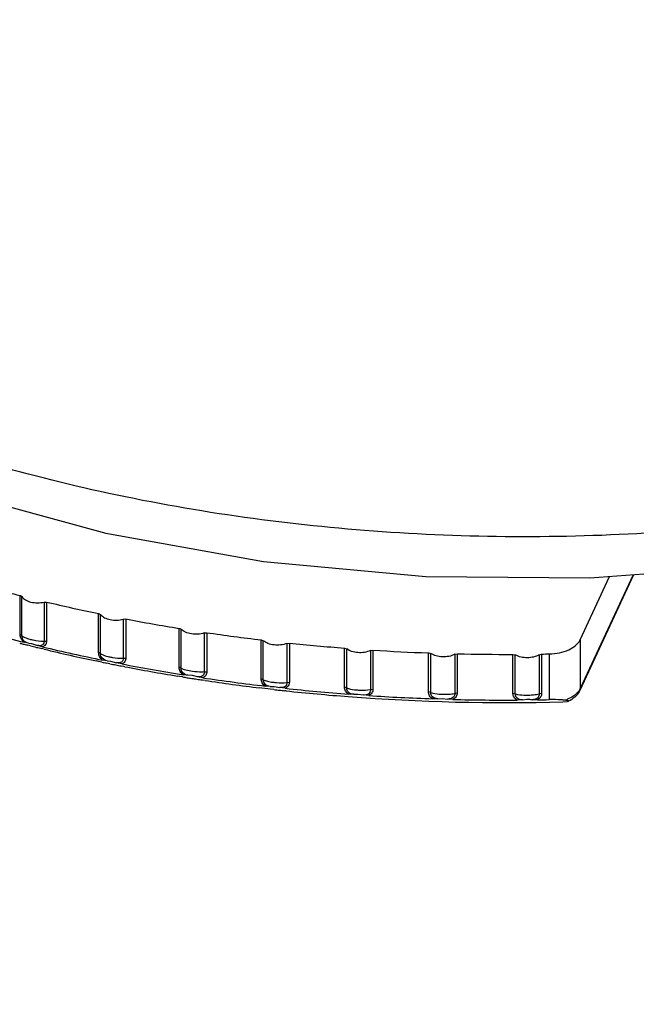
# Model space of a CAD drawing. Units: inches. Extents: x 0.4 to 16.6, y 0.6 to 10.4.
# Drawn here: x 11.9 to 12.3, y 7.4 to 8 of the extents above; entities that cross this region are included whole.
import ezdxf

# ---------------------------------------------------------------- set-up
doc = ezdxf.new("R2010")
doc.units = ezdxf.units.IN
doc.header["$LTSCALE"] = 0.935
doc.header["$MEASUREMENT"] = 0
doc.layers.get('0').update_dxf_attribs({"linetype": 'CONTINUOUS'})

msp = doc.modelspace()

# ---------------------------------------------------------------- linework, layer by layer
at = {"color": 7, "linetype": 'CONTINUOUS'}
for p, q in [((12.25946, 7.67825), (12.2277, 7.60982)), ((12.25919, 7.67823), (12.22794, 7.61089)), ((12.22794, 7.63982), (12.24528, 7.67719)), ((11.89703, 7.64281), (11.89703, 7.6659)), ((11.89808, 7.64217), (11.89808, 7.66526)), ((11.91113, 7.66207), (11.91113, 7.63897)), ((11.91113, 7.66207), (11.91264, 7.66207)), ((11.91264, 7.66207), (11.91264, 7.63898)), ((11.94341, 7.63216), (11.94341, 7.65525)), ((11.94453, 7.63157), (11.94453, 7.65466)), ((11.95793, 7.652), (11.95944, 7.65207)), ((11.95793, 7.652), (11.95793, 7.62891)), ((11.95944, 7.65207), (11.95944, 7.62897)), ((11.99095, 7.62341), (11.99095, 7.6465)), ((11.99214, 7.62287), (11.99214, 7.64596)), ((12.00583, 7.64384), (12.00733, 7.64397)), ((12.00583, 7.64384), (12.00583, 7.62075)), ((12.00733, 7.64397), (12.00733, 7.62088)), ((11.90192, 7.63776), (11.89933, 7.6383)), ((11.90155, 7.63657), (11.90134, 7.63662)), ((11.90317, 7.63616), (11.90155, 7.63657)), ((11.90192, 7.63776), (11.90381, 7.63753)), ((11.90381, 7.63753), (11.90727, 7.63645)), ((11.91113, 7.63897), (11.91264, 7.63898)), ((12.03944, 7.6166), (12.03944, 7.63969)), ((12.03944, 7.63969), (12.04069, 7.6392)), ((12.04069, 7.6161), (12.04069, 7.6392)), ((12.0546, 7.63763), (12.05609, 7.63782)), ((12.0546, 7.63763), (12.0546, 7.61454)), ((12.05609, 7.63782), (12.05609, 7.61473)), ((12.22794, 7.63982), (12.22794, 7.61089)), ((11.91032, 7.6356), (11.90727, 7.63645)), ((11.91118, 7.6342), (11.90974, 7.63455)), ((12.08863, 7.61176), (12.08863, 7.63485)), ((12.08863, 7.63485), (12.08994, 7.6344)), ((12.08994, 7.61131), (12.08994, 7.6344)), ((12.10401, 7.63341), (12.10546, 7.63365)), ((12.10401, 7.63341), (12.10401, 7.61032)), ((12.10546, 7.63365), (12.10546, 7.61056)), ((12.13829, 7.6089), (12.13829, 7.632)), ((12.13829, 7.632), (12.13965, 7.63161)), ((12.13965, 7.60852), (12.13965, 7.63161)), ((12.1538, 7.63118), (12.15522, 7.63148)), ((12.1538, 7.63118), (12.1538, 7.60809)), ((12.15522, 7.63148), (12.15522, 7.60839)), ((12.18817, 7.60806), (12.18817, 7.63115)), ((12.18817, 7.63115), (12.18957, 7.63082)), ((12.18957, 7.60773), (12.18957, 7.63082)), ((12.20374, 7.63096), (12.20512, 7.63132)), ((12.20374, 7.63096), (12.20374, 7.60787)), ((12.20512, 7.63132), (12.20512, 7.60823)), ((12.20962, 7.63141), (12.20962, 7.60439)), ((11.94328, 7.62699), (11.94206, 7.62724)), ((11.94534, 7.62656), (11.94328, 7.62699)), ((11.94847, 7.62732), (11.94577, 7.62775)), ((11.95004, 7.6256), (11.94804, 7.626)), ((11.94847, 7.62732), (11.95051, 7.62717)), ((11.95051, 7.62717), (11.95397, 7.62623)), ((11.95706, 7.6255), (11.95397, 7.62623)), ((11.95793, 7.62891), (11.95944, 7.62897)), ((11.95826, 7.62397), (11.95674, 7.62426)), ((11.95879, 7.62387), (11.95826, 7.62397)), ((11.99617, 7.61878), (11.99337, 7.6191)), ((12.00583, 7.62075), (12.00733, 7.62088)), ((11.99116, 7.61809), (11.98992, 7.61829)), ((11.99293, 7.6178), (11.99116, 7.61809)), ((11.99894, 7.61862), (11.99617, 7.61878)), ((12.00179, 7.61791), (11.99894, 7.61862)), ((12.0049, 7.61731), (12.00179, 7.61791)), ((12.00486, 7.61594), (12.00447, 7.616)), ((12.00632, 7.61572), (12.00486, 7.61594)), ((12.04069, 7.6161), (12.03944, 7.6166)), ((12.0546, 7.61454), (12.05609, 7.61473)), ((12.03991, 7.61119), (12.03859, 7.61135)), ((12.04167, 7.61098), (12.03991, 7.61119)), ((12.04342, 7.61077), (12.04167, 7.61098)), ((12.04479, 7.61218), (12.0419, 7.61238)), ((12.04465, 7.61063), (12.04342, 7.61077)), ((12.04693, 7.61037), (12.04465, 7.61063)), ((12.04479, 7.61218), (12.04711, 7.6122)), ((12.04711, 7.6122), (12.0505, 7.61154)), ((12.05362, 7.61107), (12.0505, 7.61154)), ((12.05412, 7.60957), (12.05343, 7.60965)), ((12.08994, 7.61131), (12.08863, 7.61176)), ((12.09409, 7.60755), (12.09112, 7.60764)), ((12.09409, 7.60755), (12.09652, 7.60767)), ((12.09652, 7.60767), (12.09985, 7.60714)), ((12.10401, 7.61032), (12.10546, 7.61056)), ((12.13965, 7.60852), (12.13829, 7.6089)), ((12.1538, 7.60809), (12.15522, 7.60839)), ((12.18957, 7.60773), (12.18817, 7.60806)), ((12.20374, 7.60787), (12.20512, 7.60823)), ((12.2277, 7.60982), (12.22794, 7.61089)), ((12.10297, 7.6068), (12.09985, 7.60714)), ((12.14382, 7.60492), (12.14079, 7.60489)), ((12.14382, 7.60492), (12.14635, 7.60514)), ((12.14635, 7.60514), (12.14962, 7.60475)), ((12.15272, 7.60453), (12.14962, 7.60475)), ((12.19375, 7.6043), (12.19068, 7.60414)), ((12.19375, 7.6043), (12.19637, 7.60462)), ((12.20262, 7.60426), (12.19956, 7.60436)), ((12.21773, 7.60308), (12.22024, 7.60325)), ((12.22024, 7.60325), (12.22097, 7.60343)), ((12.22294, 7.60585), (12.22048, 7.60464))]:
    msp.add_line(p, q, dxfattribs=at)
msp.add_lwpolyline([(11.49519, 8.09874), (11.49775, 8.06186), (11.5125, 8.00389), (11.5406, 7.94706), (11.58219, 7.89253), (11.63639, 7.84213), (11.70154, 7.79731), (11.77624, 7.75875), (11.85886, 7.72706), (11.94764, 7.70271), (12.04087, 7.686), (12.13679, 7.67716), (12.23356, 7.67632), (12.32936, 7.68348)], dxfattribs=at)
for centre, radius, start, end in [((12.14732, 8.65508), 1.02036, 254.06398, 255.80062), ((12.16159, 8.71258), 1.0796, 256.66807, 258.34029), ((12.17182, 8.76326), 1.1313, 259.17962, 260.8002), ((12.14924, 8.63511), 1.02766, 253.93885, 255.92572), ((12.17848, 8.80546), 1.17403, 261.61758, 263.19831), ((12.15292, 8.63779), 1.0323, 255.63288, 255.74873), ((12.15368, 8.6408), 1.0354, 255.74875, 255.8941), ((12.18235, 8.8392), 1.20799, 264.00039, 265.55047), ((12.15526, 8.64708), 1.04188, 255.99805, 256.19618), ((12.15628, 8.65126), 1.04618, 256.19616, 256.36918), ((12.16301, 8.69189), 1.08609, 256.54651, 258.46183), ((12.16219, 8.67634), 1.07195, 256.45771, 258.14993), ((12.18385, 8.85992), 1.22877, 266.34226, 267.87481), ((12.18416, 8.86893), 1.23779, 268.66021, 270.18531), ((12.18418, 8.86817), 1.23702, 270.97, 271.17838), ((12.16629, 8.69571), 1.09174, 258.3235, 258.46833), ((12.16736, 8.70097), 1.09711, 258.57512, 258.76444), ((12.16802, 8.70433), 1.10053, 258.76443, 258.93171), ((12.17276, 8.74149), 1.13664, 259.06065, 260.91924), ((12.1724, 8.72751), 1.12412, 259.04601, 260.65797), ((12.17524, 8.74461), 1.14146, 260.80938, 260.95102), ((12.17564, 8.7471), 1.14398, 260.95102, 261.08912), ((12.17603, 8.74958), 1.14649, 261.08912, 261.23561), ((12.17643, 8.75218), 1.14912, 261.23562, 261.394), ((12.17907, 8.78276), 1.17839, 261.50061, 263.31528), ((12.17888, 8.76913), 1.16625, 261.49071, 263.09091), ((12.18076, 8.7846), 1.18184, 263.49803, 263.66325), ((12.18101, 8.78691), 1.18415, 263.66324, 263.81471), ((12.1825, 8.81377), 1.20959, 263.8835, 265.66726), ((12.18249, 8.80137), 1.19869, 263.85245, 265.6172), ((12.18421, 8.82785), 1.22523, 265.6316, 271.56794), ((12.18385, 8.83285), 1.22872, 266.22555, 267.99152), ((12.18416, 8.84186), 1.23774, 268.54406, 270.30145), ((12.18418, 8.84128), 1.23716, 270.85385, 271.17838), ((12.21111, 7.62701), 0.02426, 288.86425, 292.71561)]:
    msp.add_arc(centre, radius, start, end, dxfattribs=at)
for points, knots in [([(12.42776, 7.72375), (12.37468, 7.71284), (12.2656, 7.69895), (12.10129, 7.70056), (11.9416, 7.72403), (11.817, 7.76154), (11.7277, 7.80188), (11.65179, 7.84544), (11.58712, 7.89742), (11.53933, 7.95752), (11.51408, 8.00322), (11.49867, 8.05043), (11.49519, 8.08267), (11.49519, 8.09849)], [0, 0, 0, 0, 0.146336, 0.295762, 0.442432, 0.580826, 0.645528, 0.706629, 0.817044, 0.86673, 0.913209, 0.957274, 1, 1, 1, 1]), ([(11.59115, 7.77599), (11.5815, 7.76043), (11.56553, 7.72815), (11.55334, 7.67627), (11.55417, 7.62377), (11.56799, 7.57205), (11.59427, 7.52234), (11.63221, 7.47559), (11.68095, 7.43258), (11.7395, 7.39405), (11.80672, 7.36068), (11.9083, 7.32311), (12.04811, 7.29344), (12.22241, 7.28562), (12.33953, 7.29916), (12.39661, 7.31097)], [0, 0, 0, 0, 0.048312, 0.094224, 0.139361, 0.185493, 0.234207, 0.286674, 0.343568, 0.405111, 0.471148, 0.541229, 0.690532, 0.846164, 1, 1, 1, 1]), ([(11.6004, 7.77405), (11.5909, 7.75874), (11.57519, 7.72696), (11.5632, 7.6759), (11.56402, 7.62422), (11.57763, 7.57331), (11.60349, 7.52438), (11.64084, 7.47836), (11.68882, 7.43603), (11.74645, 7.3981), (11.81261, 7.36525), (11.9126, 7.32827), (12.05022, 7.29907), (12.22179, 7.29137), (12.33708, 7.30469), (12.39326, 7.31631)], [0, 0, 0, 0, 0.048311, 0.094222, 0.139359, 0.185492, 0.234207, 0.286674, 0.343568, 0.405112, 0.471148, 0.541229, 0.690531, 0.846163, 1, 1, 1, 1]), ([(11.89703, 7.6659), (11.89715, 7.66587), (11.89754, 7.66574), (11.89792, 7.66551), (11.89808, 7.66526)], [0, 0, 0, 0, 0.287882, 1, 1, 1, 1]), ([(11.89808, 7.66526), (11.89861, 7.66447), (11.9003, 7.66307), (11.90472, 7.66145), (11.90863, 7.66145), (11.91113, 7.66207)], [0, 0, 0, 0, 0.202955, 0.451228, 1, 1, 1, 1]), ([(11.94341, 7.65525), (11.94352, 7.65523), (11.94393, 7.65512), (11.94434, 7.6549), (11.94453, 7.65466)], [0, 0, 0, 0, 0.284708, 1, 1, 1, 1]), ([(11.94453, 7.65466), (11.94515, 7.65389), (11.94698, 7.65258), (11.95152, 7.65114), (11.95547, 7.65127), (11.95793, 7.652)], [0, 0, 0, 0, 0.208278, 0.459632, 1, 1, 1, 1]), ([(11.89933, 7.6383), (11.89862, 7.63887), (11.89748, 7.64025), (11.89703, 7.64199), (11.89703, 7.64281)], [0, 0, 0, 0, 0.527583, 1, 1, 1, 1]), ([(11.89808, 7.64217), (11.89803, 7.64224), (11.89775, 7.64256), (11.89735, 7.64273), (11.89703, 7.64281)], [0, 0, 0, 0, 0.214222, 1, 1, 1, 1]), ([(11.99095, 7.6465), (11.99107, 7.64648), (11.9915, 7.64639), (11.99192, 7.64619), (11.99214, 7.64596)], [0, 0, 0, 0, 0.281342, 1, 1, 1, 1]), ([(12.00583, 7.64384), (12.00342, 7.64301), (11.99946, 7.64274), (11.99482, 7.644), (11.99285, 7.64522), (11.99214, 7.64596)], [0, 0, 0, 0, 0.531695, 0.786016, 1, 1, 1, 1]), ([(11.90192, 7.63776), (11.90086, 7.638), (11.8989, 7.63906), (11.89805, 7.64119), (11.89808, 7.64217)], [0, 0, 0, 0, 0.525562, 1, 1, 1, 1]), ([(11.89808, 7.64217), (11.89861, 7.64172), (11.90014, 7.64093), (11.90175, 7.6404), (11.9027, 7.64014)], [0, 0, 0, 0, 0.414069, 1, 1, 1, 1]), ([(11.9027, 7.64014), (11.90338, 7.63995), (11.90615, 7.63931), (11.90899, 7.63899), (11.91113, 7.63897)], [0, 0, 0, 0, 0.247541, 1, 1, 1, 1]), ([(11.91113, 7.63897), (11.91116, 7.63854), (11.91108, 7.63766), (11.9099, 7.6361), (11.90822, 7.6362), (11.90727, 7.63645)], [0, 0, 0, 0, 0.237523, 0.465165, 1, 1, 1, 1]), ([(11.91264, 7.63898), (11.91264, 7.63826), (11.9123, 7.63674), (11.91101, 7.63582), (11.91032, 7.6356)], [0, 0, 0, 0, 0.502002, 1, 1, 1, 1]), ([(12.0546, 7.63763), (12.05226, 7.63669), (12.0483, 7.63629), (12.04357, 7.63736), (12.04149, 7.63849), (12.04069, 7.6392)], [0, 0, 0, 0, 0.52283, 0.780008, 1, 1, 1, 1]), ([(12.20962, 7.63141), (12.21168, 7.63145), (12.21566, 7.6319), (12.22225, 7.63393), (12.22667, 7.6371), (12.22794, 7.63982)], [0, 0, 0, 0, 0.295098, 0.568893, 1, 1, 1, 1]), ([(11.94577, 7.62775), (11.94505, 7.62829), (11.94387, 7.62962), (11.94341, 7.63135), (11.94341, 7.63216)], [0, 0, 0, 0, 0.527408, 1, 1, 1, 1]), ([(11.94453, 7.63157), (11.94447, 7.63164), (11.94416, 7.63194), (11.94373, 7.63209), (11.94341, 7.63216)], [0, 0, 0, 0, 0.215824, 1, 1, 1, 1]), ([(11.94847, 7.62732), (11.9474, 7.62751), (11.94537, 7.62847), (11.94449, 7.6306), (11.94453, 7.63157)], [0, 0, 0, 0, 0.529828, 1, 1, 1, 1]), ([(11.94453, 7.63157), (11.94514, 7.63115), (11.94679, 7.63043), (11.9485, 7.62996), (11.9495, 7.62973)], [0, 0, 0, 0, 0.421719, 1, 1, 1, 1]), ([(12.10401, 7.63341), (12.10174, 7.63235), (12.0978, 7.63182), (12.093, 7.63269), (12.09081, 7.63373), (12.08994, 7.6344)], [0, 0, 0, 0, 0.513828, 0.773761, 1, 1, 1, 1]), ([(12.1538, 7.63118), (12.15163, 7.63001), (12.14771, 7.62935), (12.14287, 7.63003), (12.14059, 7.63098), (12.13965, 7.63161)], [0, 0, 0, 0, 0.504732, 0.767322, 1, 1, 1, 1]), ([(12.20374, 7.63096), (12.20168, 7.62968), (12.19669, 7.62866), (12.19169, 7.62959), (12.18957, 7.63082)], [0, 0, 0, 0, 0.497668, 1, 1, 1, 1]), ([(11.9495, 7.62973), (11.95019, 7.62958), (11.95297, 7.62906), (11.95581, 7.62884), (11.95793, 7.62891)], [0, 0, 0, 0, 0.252426, 1, 1, 1, 1]), ([(11.95793, 7.62891), (11.95796, 7.62847), (11.95786, 7.62758), (11.95666, 7.626), (11.95495, 7.62601), (11.95397, 7.62623)], [0, 0, 0, 0, 0.233582, 0.463035, 1, 1, 1, 1]), ([(11.95944, 7.62897), (11.95944, 7.62824), (11.95907, 7.6267), (11.95776, 7.62575), (11.95706, 7.6255)], [0, 0, 0, 0, 0.496109, 1, 1, 1, 1]), ([(11.99337, 7.6191), (11.99263, 7.6196), (11.99142, 7.62089), (11.99095, 7.62261), (11.99095, 7.62341)], [0, 0, 0, 0, 0.52708, 1, 1, 1, 1]), ([(11.99214, 7.62287), (11.99208, 7.62294), (11.99173, 7.62322), (11.99129, 7.62336), (11.99095, 7.62341)], [0, 0, 0, 0, 0.217908, 1, 1, 1, 1]), ([(11.99617, 7.61878), (11.99509, 7.61892), (11.99301, 7.61977), (11.9921, 7.62191), (11.99214, 7.62287)], [0, 0, 0, 0, 0.533889, 1, 1, 1, 1]), ([(11.99891, 7.62101), (11.99757, 7.62119), (11.99527, 7.62163), (11.99301, 7.62238), (11.99214, 7.62287)], [0, 0, 0, 0, 0.574221, 1, 1, 1, 1]), ([(12.00583, 7.62075), (12.0053, 7.62071), (12.00299, 7.62062), (12.00067, 7.62077), (11.99891, 7.62101)], [0, 0, 0, 0, 0.229231, 1, 1, 1, 1]), ([(12.00583, 7.62075), (12.00586, 7.62031), (12.00575, 7.6194), (12.00452, 7.6178), (12.0028, 7.61773), (12.00179, 7.61791)], [0, 0, 0, 0, 0.230352, 0.461757, 1, 1, 1, 1]), ([(12.00733, 7.62088), (12.00733, 7.62014), (12.00693, 7.61857), (12.00562, 7.61758), (12.0049, 7.61731)], [0, 0, 0, 0, 0.491043, 1, 1, 1, 1]), ([(12.0419, 7.61238), (12.04115, 7.61286), (12.03991, 7.6141), (12.03944, 7.6158), (12.03944, 7.6166)], [0, 0, 0, 0, 0.526089, 1, 1, 1, 1]), ([(12.04479, 7.61218), (12.0437, 7.61228), (12.04157, 7.61301), (12.04065, 7.61516), (12.04069, 7.6161)], [0, 0, 0, 0, 0.537109, 1, 1, 1, 1]), ([(12.04069, 7.6161), (12.04146, 7.61575), (12.04333, 7.61518), (12.04525, 7.61483), (12.04634, 7.61469)], [0, 0, 0, 0, 0.436313, 1, 1, 1, 1]), ([(12.04634, 7.61469), (12.04705, 7.61459), (12.0498, 7.61431), (12.05258, 7.6143), (12.0546, 7.61454)], [0, 0, 0, 0, 0.262716, 1, 1, 1, 1]), ([(12.0546, 7.61454), (12.05463, 7.6141), (12.05451, 7.61318), (12.05327, 7.61155), (12.05153, 7.6114), (12.0505, 7.61154)], [0, 0, 0, 0, 0.227669, 0.461006, 1, 1, 1, 1]), ([(12.05609, 7.61473), (12.05609, 7.61398), (12.05566, 7.61239), (12.05435, 7.61137), (12.05362, 7.61107)], [0, 0, 0, 0, 0.486724, 1, 1, 1, 1]), ([(12.09112, 7.60764), (12.09037, 7.60808), (12.0891, 7.60928), (12.08863, 7.61097), (12.08863, 7.61176)], [0, 0, 0, 0, 0.524849, 1, 1, 1, 1]), ([(12.09409, 7.60755), (12.09299, 7.60761), (12.09129, 7.60814), (12.09008, 7.60988), (12.08992, 7.61086), (12.08994, 7.61131)], [0, 0, 0, 0, 0.534118, 0.777424, 1, 1, 1, 1]), ([(12.08994, 7.61131), (12.09032, 7.61117), (12.09225, 7.61057), (12.09426, 7.61027), (12.09586, 7.61013)], [0, 0, 0, 0, 0.204434, 1, 1, 1, 1]), ([(12.09586, 7.61013), (12.09658, 7.61006), (12.0993, 7.6099), (12.10204, 7.60999), (12.10401, 7.61032)], [0, 0, 0, 0, 0.267946, 1, 1, 1, 1]), ([(12.10401, 7.61032), (12.10403, 7.60987), (12.1039, 7.60893), (12.10266, 7.60728), (12.10091, 7.60704), (12.09985, 7.60714)], [0, 0, 0, 0, 0.225634, 0.46094, 1, 1, 1, 1]), ([(12.10546, 7.61056), (12.10546, 7.6098), (12.10502, 7.60818), (12.10371, 7.60713), (12.10297, 7.6068)], [0, 0, 0, 0, 0.483153, 1, 1, 1, 1]), ([(12.14079, 7.60489), (12.14004, 7.6053), (12.13875, 7.60645), (12.13829, 7.60812), (12.13829, 7.6089)], [0, 0, 0, 0, 0.52317, 1, 1, 1, 1]), ([(12.14382, 7.60492), (12.14273, 7.60493), (12.14101, 7.60538), (12.13978, 7.60709), (12.13962, 7.60806), (12.13965, 7.60852)], [0, 0, 0, 0, 0.53613, 0.77709, 1, 1, 1, 1]), ([(12.13965, 7.60852), (12.14006, 7.60839), (12.14208, 7.60788), (12.14417, 7.60766), (12.14581, 7.60757)], [0, 0, 0, 0, 0.209278, 1, 1, 1, 1]), ([(12.14581, 7.60757), (12.14725, 7.6075), (12.14993, 7.60752), (12.1526, 7.60782), (12.1538, 7.60809)], [0, 0, 0, 0, 0.539302, 1, 1, 1, 1]), ([(12.1538, 7.60809), (12.15383, 7.60764), (12.15368, 7.60669), (12.15244, 7.60501), (12.1507, 7.60469), (12.14962, 7.60475)], [0, 0, 0, 0, 0.224123, 0.461571, 1, 1, 1, 1]), ([(12.15522, 7.60839), (12.15522, 7.60762), (12.15477, 7.60598), (12.15346, 7.60489), (12.15272, 7.60453)], [0, 0, 0, 0, 0.480157, 1, 1, 1, 1]), ([(12.19068, 7.60414), (12.18993, 7.60452), (12.18863, 7.60564), (12.18817, 7.60729), (12.18817, 7.60806)], [0, 0, 0, 0, 0.521001, 1, 1, 1, 1]), ([(12.19375, 7.6043), (12.19267, 7.60427), (12.19093, 7.60463), (12.18969, 7.60632), (12.18955, 7.60728), (12.18957, 7.60773)], [0, 0, 0, 0, 0.537615, 0.776309, 1, 1, 1, 1]), ([(12.18957, 7.60773), (12.19002, 7.60762), (12.19212, 7.6072), (12.19427, 7.60705), (12.19595, 7.60704)], [0, 0, 0, 0, 0.213962, 1, 1, 1, 1]), ([(12.19595, 7.60704), (12.19738, 7.60702), (12.2, 7.60714), (12.2026, 7.60755), (12.20374, 7.60787)], [0, 0, 0, 0, 0.546628, 1, 1, 1, 1]), ([(12.20374, 7.60787), (12.20377, 7.60742), (12.20361, 7.60646), (12.20238, 7.60475), (12.20065, 7.60435), (12.19956, 7.60436)], [0, 0, 0, 0, 0.223107, 0.462778, 1, 1, 1, 1]), ([(12.20512, 7.60823), (12.20512, 7.60745), (12.20466, 7.60579), (12.20337, 7.60466), (12.20262, 7.60426)], [0, 0, 0, 0, 0.477727, 1, 1, 1, 1]), ([(12.226, 7.60818), (12.22578, 7.60796), (12.22484, 7.60709), (12.22378, 7.60635), (12.22294, 7.60585)], [0, 0, 0, 0, 0.236914, 1, 1, 1, 1]), ([(12.22794, 7.61089), (12.22782, 7.61065), (12.2273, 7.60966), (12.2266, 7.60878), (12.226, 7.60818)], [0, 0, 0, 0, 0.237364, 1, 1, 1, 1]), ([(12.19637, 7.60462), (12.19669, 7.60463), (12.19776, 7.60463), (12.19884, 7.60454), (12.19956, 7.60436)], [0, 0, 0, 0, 0.298872, 1, 1, 1, 1]), ([(12.21896, 7.60406), (12.21826, 7.60413), (12.21516, 7.60438), (12.21204, 7.60444), (12.20962, 7.60439)], [0, 0, 0, 0, 0.22437, 1, 1, 1, 1]), ([(12.22097, 7.60343), (12.22101, 7.60345), (12.22109, 7.60348), (12.22108, 7.60366), (12.22077, 7.60375), (12.22039, 7.60387), (12.21989, 7.60394), (12.21941, 7.60401), (12.21911, 7.60404), (12.21896, 7.60406)], [0, 0, 0, 0, 0.054071, 0.086641, 0.198032, 0.386083, 0.625926, 0.806576, 1, 1, 1, 1]), ([(12.22565, 7.60682), (12.22533, 7.60648), (12.22394, 7.60514), (12.22228, 7.60408), (12.22097, 7.60343)], [0, 0, 0, 0, 0.241415, 1, 1, 1, 1])]:
    msp.add_open_spline(points, degree=3, knots=knots, dxfattribs=at)
msp.add_open_spline([(12.2277, 7.60982), (12.22719, 7.60872), (12.22648, 7.60771), (12.22565, 7.60682)], degree=3, dxfattribs=at)

doc.saveas('drawing.dxf')
